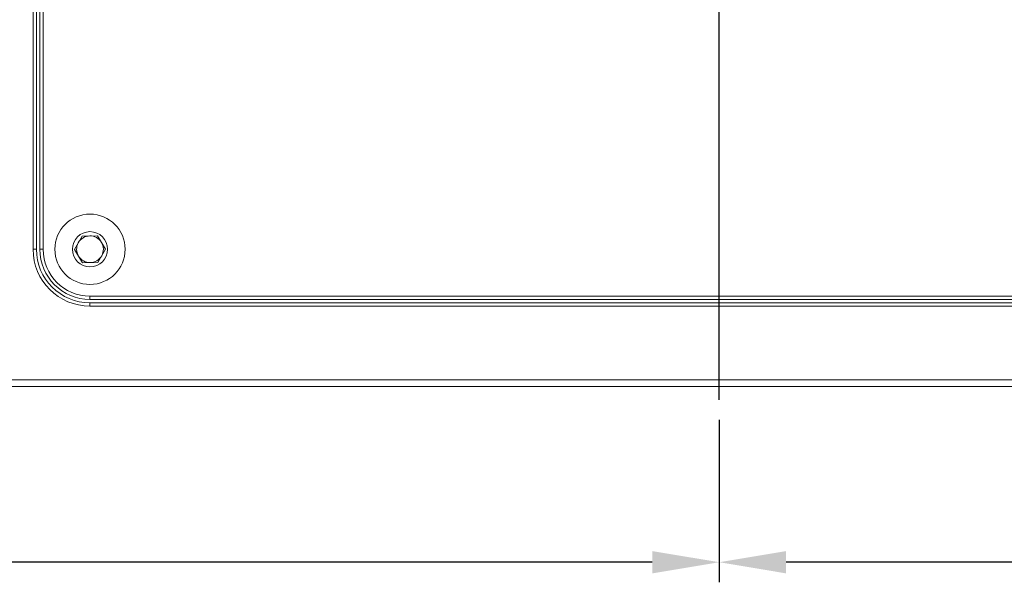
# Model space of a CAD drawing. Extents: x 5 to 1370, y 5 to 940.
# Drawn here: x 391 to 538, y 107 to 191 of the extents above; entities that cross this region are included whole.
import ezdxf

# ---------------------------------------------------------------- set-up
doc = ezdxf.new("R2010")
doc.units = 0
doc.header["$LTSCALE"] = 3.5
doc.linetypes.add('CENTER', pattern=[23, 20, -1, 1, -1])
doc.layers.get('DEFPOINTS').update_dxf_attribs({"linetype": 'CONTINUOUS'})
doc.layers.add('dim', color=225, linetype='CONTINUOUS')
doc.layers.add('EXT-340H-2D', color=7, linetype='CONTINUOUS')
doc.styles.get("Standard").update_dxf_attribs({"font": 'romant.shx', "bigfont": 'chineset.shx'})
doc.dimstyles.get("Standard").update_dxf_attribs({"dimtxt": 2.5, "dimasz": 2.5, "dimexe": 1.25, "dimexo": 0.625, "dimtad": 1, "dimdec": 4, "dimdsep": 46, "dimlunit": 6, "dimtxsty": 'Standard', "dimcen": 2.5, "dimadec": 0, "dimazin": 0, "dimtfac": 1, "dimtdec": 4, "dimtmove": 0, "dimatfit": 3, "dimfxl": 0, "dimtolj": 1, "dimtzin": 0, "dimarcsym": 0})

# ---------------------------------------------------------------- blocks, each defined once
blk = doc.blocks.new('*D6')
at = {"layer": 'DEFPOINTS', "color": 0}
for p in [(822.52, 187.56), (495.62, 134.32), (495.62, 110.07)]:
    blk.add_point(p, dxfattribs=at)
at = {"layer": 'dim', "color": 225, "lineweight": -2}
for p, q in [((822.52, 184.56), (822.52, 107.07)), ((495.62, 131.32), (495.62, 107.07)), ((812.52, 110.07), (505.62, 110.07))]:
    blk.add_line(p, q, dxfattribs=at)
at = {"layer": 'dim', "color": 225}
for points in [[(505.62, 111.73), (505.62, 108.4), (495.62, 110.07)], [(812.52, 111.73), (812.52, 108.4), (822.52, 110.07)]]:
    blk.add_solid(points, dxfattribs=at)
at = {"layer": 'dim', "color": 220, "insert": (713.3, 119.07), "char_height": 12, "attachment_point": 5}
blk.add_mtext('\\A1;327', dxfattribs=at)
blk = doc.blocks.new('*D7')
at = {"layer": 'DEFPOINTS', "color": 0}
for p in [(168.72, 187.56), (495.62, 134.32), (168.72, 110.07)]:
    blk.add_point(p, dxfattribs=at)
at = {"layer": 'dim', "color": 225, "lineweight": -2}
for p, q in [((168.72, 184.56), (168.72, 107.07)), ((495.62, 131.32), (495.62, 107.07)), ((485.62, 110.07), (178.72, 110.07))]:
    blk.add_line(p, q, dxfattribs=at)
at = {"layer": 'dim', "color": 225}
for points in [[(178.72, 111.73), (178.72, 108.4), (168.72, 110.07)], [(485.62, 111.73), (485.62, 108.4), (495.62, 110.07)]]:
    blk.add_solid(points, dxfattribs=at)
at = {"layer": 'dim', "color": 220, "insert": (332.17, 119.07), "char_height": 12, "attachment_point": 5}
blk.add_mtext('\\A1;327', dxfattribs=at)
blk = doc.blocks.new('EXT-340H-2DF')
at = {"layer": 'EXT-340H-2D', "color": 1, "linetype": 'CENTER'}
blk.add_line((0, -2), (0, 212), dxfattribs=at)
at = {"layer": 'EXT-340H-2D', "color": 7, "linetype": 'Continuous', "lineweight": 15}
for p, q in [((-102.5, 20.5), (-102.5, 129.5)), ((-102, 129.5), (-102, 20.5)), ((-101.5, 20.5), (-101.5, 129.5)), ((-101, 129.5), (-101, 20.5)), ((-96.31, 20.47), (-95.18, 22.48)), ((-95.18, 22.48), (-92.88, 22.52)), ((-92.88, 22.52), (-91.69, 20.53)), ((-102, 20.5), (-102.5, 20.5)), ((-101.5, 20.5), (-101, 20.5)), ((-95.12, 18.48), (-96.31, 20.47)), ((-91.69, 20.53), (-92.82, 18.52)), ((-92.82, 18.52), (-95.12, 18.48)), ((-94, 13.5), (94, 13.5)), ((-94, 13), (-94, 13.5)), ((94, 13), (-94, 13)), ((-94, 12.5), (94, 12.5)), ((-94, 12.5), (-94, 12)), ((94, 12), (-94, 12)), ((-200, 1), (200, 1)), ((199, 0), (-199, 0))]:
    blk.add_line(p, q, dxfattribs=at)
for radius in [5.25, 2.63]:
    blk.add_circle((-94, 20.5), radius, dxfattribs=at)
for radius, start, end in [(2, 90.8533, 150.8533), (2, 30.8533, 90.8533), (2, 150.8533, 210.8533), (2, 330.8533, 30.8533), (8.5, 180, 270), (8, 180, 270), (7.5, 180, 270), (7, 180, 270), (2, 210.8533, 270.8533), (2, 270.8533, 330.8533)]:
    blk.add_arc((-94, 20.5), radius, start, end, dxfattribs=at)

msp = doc.modelspace()

# ---------------------------------------------------------------- block references
at = {"layer": 'EXT-340H-2D', "color": 7, "linetype": 'Continuous'}
msp.add_blockref('EXT-340H-2DF', (495.621, 136.324), dxfattribs=at)

# ---------------------------------------------------------------- dimensions: what is measured, and where the dimension line sits
at = {"layer": 'dim', "color": 220}
dim = msp.add_linear_dim(base=(168.721, 110.068), p1=(495.621, 134.324), p2=(168.721, 187.561), dimstyle='Standard', override={"dimscale": 4, "dimtxt": 3, "dimexe": 0.75, "dimexo": 0.75, "dimgap": 0.75, "dimtad": 3, "dimdec": 0, "dimlunit": 2, "dimcen": 0, "dimclrd": 225, "dimclre": 225, "dimclrt": 220, "dimadec": 2, "dimazin": 2, "dimtp": 0.04, "dimtfac": 0.6, "dimtdec": 2, "dimtofl": 0, "dimtmove": 1, "dimatfit": 2, "dimtzin": 8}, dxfattribs=at)
dim.commit()
dim.dimension.update_dxf_attribs({"geometry": '*D7', "text_midpoint": (332.171, 119.068)})
dim = msp.add_linear_dim(base=(495.621, 110.068), p1=(822.521, 187.561), p2=(495.621, 134.324), dimstyle='Standard', override={"dimscale": 4, "dimtxt": 3, "dimexe": 0.75, "dimexo": 0.75, "dimgap": 0.75, "dimtad": 3, "dimdec": 0, "dimlunit": 2, "dimcen": 0, "dimclrd": 225, "dimclre": 225, "dimclrt": 220, "dimadec": 2, "dimazin": 2, "dimtp": 0.04, "dimtfac": 0.6, "dimtdec": 2, "dimtofl": 0, "dimatfit": 2, "dimtzin": 8}, dxfattribs=at)
dim.commit()
dim.dimension.update_dxf_attribs({"geometry": '*D6', "text_midpoint": (713.297, 110.068), "dimtype": 160})

doc.saveas('drawing.dxf')
